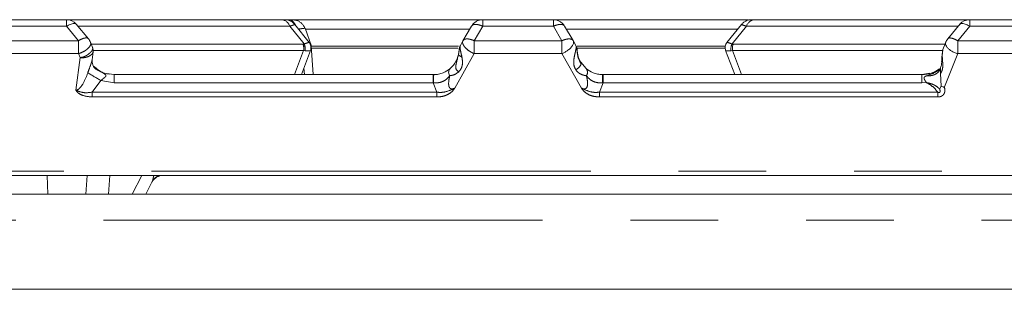
# Model space of a CAD drawing. Units: inches. Extents: x 3 to 85, y 3 to 65.
# Drawn here: x 54.3 to 58.8, y 23 to 24.2 of the extents above; entities that cross this region are included whole.
import ezdxf

# ---------------------------------------------------------------- set-up
doc = ezdxf.new("R2010")
doc.units = ezdxf.units.IN
doc.header["$LTSCALE"] = 8
doc.header["$MEASUREMENT"] = 0
doc.linetypes.add('PHANTOM', pattern=[0.5, 0.25, -0.05, 0.05, -0.05, 0.05, -0.05])

msp = doc.modelspace()

# ---------------------------------------------------------------- linework, layer by layer
at = {"color": 7, "linetype": 'Continuous', "lineweight": 15}
for p, q in [((54.2402, 24.2368), (54.5554, 24.2368)), ((54.5554, 24.2368), (55.5351, 24.2368)), ((55.4671, 24.2368), (55.4219, 24.2368)), ((55.5671, 24.2368), (55.5567, 24.2368)), ((55.5766, 24.2368), (55.5671, 24.2368)), ((56.7738, 24.2368), (56.4518, 24.2368)), ((57.6905, 24.2368), (58.6702, 24.2368)), ((58.9854, 24.2368), (58.6702, 24.2368)), ((54.6552, 24.1503), (54.5994, 24.2166)), ((55.6613, 24.1335), (55.5958, 24.2148)), ((55.6712, 24.1163), (55.6425, 24.1976)), ((56.4008, 24.2074), (56.3617, 24.1414)), ((56.8246, 24.2078), (56.8249, 24.2073)), ((56.8246, 24.2078), (56.8249, 24.2073)), ((56.8636, 24.1419), (56.8249, 24.2073)), ((57.6302, 24.2152), (57.5643, 24.1334)), ((58.6261, 24.2174), (58.5704, 24.1495)), ((55.6613, 24.1335), (55.6613, 24.1335)), ((56.3617, 24.1414), (56.3497, 24.12)), ((56.8759, 24.12), (56.8636, 24.1419)), ((56.8636, 24.1419), (56.8759, 24.12)), ((58.5608, 24.1342), (58.5477, 24.1014)), ((54.6746, 24.1097), (54.6662, 24.1318)), ((54.672, 24.0544), (54.6767, 24.091)), ((55.6261, 23.9868), (55.6672, 24.0966)), ((55.6672, 24.0966), (55.6672, 24.0966)), ((55.6799, 23.9868), (55.6708, 24.1185)), ((56.3429, 24.088), (56.3416, 24.0794)), ((56.3497, 24.12), (56.3497, 24.12)), ((56.3497, 24.12), (56.3497, 24.12)), ((56.8759, 24.12), (56.876, 24.12)), ((57.5584, 24.0966), (57.5995, 23.9868)), ((56.3385, 24.0694), (56.335, 24.0591)), ((56.9229, 24.014), (56.8983, 24.0431)), ((58.6154, 24.0823), (58.5546, 23.9307)), ((54.6817, 24.0208), (54.6806, 24.0224)), ((54.6812, 24.0228), (54.6859, 24.0172)), ((58.5366, 24.0154), (58.5322, 24.0057)), ((54.7733, 23.9868), (54.7374, 23.9927)), ((56.2254, 23.9868), (54.7733, 23.9868)), ((56.2283, 23.9868), (56.2254, 23.9868)), ((57.0002, 23.9868), (56.9973, 23.9868)), ((58.4523, 23.9868), (57.0002, 23.9868)), ((58.5377, 23.9923), (58.5401, 23.9346)), ((58.5401, 23.9346), (58.5332, 23.9212)), ((51.7527, 23.5282), (60.9435, 23.5282)), ((54.9481, 23.5063), (54.9546, 23.5123)), ((54.9656, 23.5195), (54.9691, 23.521)), ((54.9167, 23.4427), (54.9457, 23.4997)), ((50.7244, 23.4427), (71.142, 23.4427)), ((50.5592, 23.0097), (71.3072, 23.0097))]:
    msp.add_line(p, q, dxfattribs=at)
at = {"color": 8, "linetype": 'PHANTOM', "lineweight": 0}
for p, q in [((58.6702, 24.2368), (58.6702, 24.2073)), ((54.2402, 24.2073), (54.5554, 24.2073)), ((54.5554, 24.2073), (54.6102, 24.1413)), ((54.6072, 24.2073), (55.5725, 24.2073)), ((55.5725, 24.2073), (55.6377, 24.1263)), ((55.6441, 24.1931), (56.3951, 24.1931)), ((56.4128, 24.1413), (56.4518, 24.2073)), ((56.4518, 24.2073), (56.7738, 24.2073)), ((56.7738, 24.2073), (56.8128, 24.1413)), ((56.837, 24.1931), (57.6123, 24.1931)), ((57.5879, 24.1263), (57.6531, 24.2073)), ((57.6531, 24.2073), (58.6179, 24.2073)), ((58.6154, 24.1413), (58.6702, 24.2073)), ((58.6702, 24.2073), (58.9854, 24.2073)), ((54.6102, 24.1413), (54.2143, 24.1413)), ((54.6102, 24.1413), (54.6102, 24.0823)), ((56.4128, 24.1413), (56.4128, 24.0823)), ((56.8128, 24.1413), (56.4128, 24.1413)), ((56.8128, 24.1413), (56.8128, 24.1118)), ((58.6154, 24.1413), (58.6154, 24.0823)), ((59.0113, 24.1413), (58.6154, 24.1413)), ((55.6328, 24.1259), (54.6684, 24.1259)), ((54.6766, 24.0961), (55.6357, 24.0961)), ((55.6357, 24.0961), (55.5948, 23.9868)), ((55.6377, 24.1263), (55.6328, 24.1259)), ((55.6427, 24.0957), (55.6357, 24.0961)), ((56.3441, 24.0988), (56.3441, 24.0983)), ((56.3497, 24.12), (56.3483, 24.1151)), ((56.3483, 24.1151), (56.3484, 24.1087)), ((56.8128, 24.1118), (56.8128, 24.0823)), ((56.8773, 24.1152), (56.876, 24.12)), ((56.8772, 24.1087), (56.8774, 24.1151)), ((56.8774, 24.1151), (56.8773, 24.1152)), ((57.5899, 24.0961), (57.5829, 24.0957)), ((57.5928, 24.1259), (57.5879, 24.1263)), ((57.6308, 23.9868), (57.5899, 24.0961)), ((57.5899, 24.0961), (58.5481, 24.0961)), ((58.5575, 24.1259), (57.5928, 24.1259)), ((54.6102, 24.0823), (54.2143, 24.0823)), ((54.5986, 23.9155), (54.6175, 24.0642)), ((54.6102, 24.0823), (54.6175, 24.0642)), ((56.4128, 24.0823), (56.3245, 23.9256)), ((56.8128, 24.0823), (56.4128, 24.0823)), ((56.9011, 23.9256), (56.8128, 24.0823)), ((59.0113, 24.0823), (58.6154, 24.0823)), ((54.6812, 24.0246), (54.7047, 24.0039)), ((55.6374, 24.017), (55.6395, 23.9868)), ((54.7121, 23.9602), (54.6722, 23.907)), ((54.7121, 23.9602), (54.7733, 23.9495)), ((56.2254, 23.9495), (56.2254, 23.9868)), ((57.0002, 23.9868), (57.0002, 23.9495)), ((58.4887, 23.9928), (58.4523, 23.9868)), ((58.4523, 23.9868), (58.4523, 23.9495)), ((54.7733, 23.9495), (56.2254, 23.9495)), ((56.2254, 23.9495), (56.2419, 23.907)), ((56.2254, 23.9495), (56.2276, 23.9493)), ((57.0002, 23.9495), (56.9837, 23.907)), ((56.998, 23.9493), (57.0002, 23.9495)), ((57.0002, 23.9495), (58.4523, 23.9495)), ((58.4523, 23.9495), (58.4729, 23.9507)), ((54.6722, 23.8852), (54.6722, 23.907)), ((56.2419, 23.907), (54.6722, 23.907)), ((56.2419, 23.8852), (54.6722, 23.8852)), ((56.2419, 23.8852), (56.2419, 23.907)), ((56.9837, 23.8852), (56.9837, 23.907)), ((58.5246, 23.907), (56.9837, 23.907)), ((58.5246, 23.8852), (56.9837, 23.8852)), ((58.5246, 23.8852), (58.5246, 23.907)), ((60.9435, 23.5478), (51.7527, 23.5478)), ((54.4712, 23.4427), (54.4668, 23.5282)), ((54.6492, 23.5282), (54.6436, 23.4427)), ((54.7467, 23.4427), (54.7524, 23.5282)), ((54.8988, 23.5282), (54.8553, 23.4427)), ((50.7244, 23.3246), (71.142, 23.3246))]:
    msp.add_line(p, q, dxfattribs=at)
at = {"color": 8, "linetype": 'PHANTOM', "lineweight": 0, "flags": 128}
msp.add_lwpolyline([(56.8758, 24.0084), (56.8819, 24.0127), (56.8874, 24.0174), (56.8921, 24.0222), (56.8957, 24.0271), (56.8983, 24.0317), (56.8995, 24.0361), (56.8995, 24.0399), (56.8983, 24.0431)], dxfattribs=at)
at = {"color": 7, "linetype": 'Continuous', "lineweight": 15, "flags": 128}
msp.add_lwpolyline([(58.5471, 24.0431), (58.5453, 24.0435), (58.5439, 24.044), (58.5428, 24.0444), (58.542, 24.0449), (58.5417, 24.0454), (58.5417, 24.0459), (58.5421, 24.0464), (58.5429, 24.0469)], dxfattribs=at)
at = {"color": 7, "linetype": 'Continuous', "lineweight": 15}
for centre, radius, start, end in [((54.5554, 24.1778), 0.0591, 40.6811, 90.0081), ((58.6702, 24.1778), 0.0591, 90, 139.4805), ((54.6102, 24.1118), 0.0591, 21.193, 40.2926), ((58.6154, 24.1118), 0.0591, 140.1258, 158.5718), ((56.374, 24.1001), 0.0298, 167.7415, 177.7835), ((56.851, 24.1001), 0.0303, 5.4184, 12.2589), ((54.9964, 23.4691), 0.0591, 90, 153)]:
    msp.add_arc(centre, radius, start, end, dxfattribs=at)
at = {"color": 8, "linetype": 'PHANTOM', "lineweight": 0}
for centre, radius, start, end in [((55.5315, 24.1939), 0.0431, 18.1067, 85.2654), ((57.6941, 24.1939), 0.0431, 94.7344, 161.8931), ((55.5845, 24.1062), 0.0522, 348.7726, 22.2177), ((55.5929, 24.1034), 0.0504, 351.2063, 27.1493), ((56.3748, 24.0999), 0.0305, 150.3135, 167.6906), ((56.8663, 24.0981), 0.0153, 2.3881, 44.0035), ((56.8504, 24.1), 0.0309, 12.2989, 29.5188), ((56.8511, 24.1), 0.0303, 5.5005, 29.7407), ((57.6327, 24.1034), 0.0504, 152.8499, 188.7935), ((57.6411, 24.1062), 0.0522, 157.7844, 191.2253), ((56.323, 23.997), 0.0265, 140.0445, 214.9189), ((56.9026, 23.997), 0.0265, 325.0828, 39.9549), ((55.226, 24.8893), 1.0617, 237.3207, 241.0545), ((56.7493, 23.9584), 0.5217, 176.8791, 180.9961), ((56.4763, 23.9584), 0.5217, 359.0039, 3.1209)]:
    msp.add_arc(centre, radius, start, end, dxfattribs=at)
at = {"color": 7, "linetype": 'Continuous', "lineweight": 15}
for points, knots in [([(55.3943, 24.2368), (55.3551, 24.2368), (55.2829, 24.2368), (55.183, 24.2368), (55.0838, 24.2368), (54.9772, 24.2368), (54.8566, 24.2368), (54.733, 24.2368), (54.6085, 24.2368), (54.488, 24.2368), (54.4086, 24.2368), (54.3714, 24.2368)], [0, 0, 0, 0, 0.118613, 0.21845, 0.29951, 0.413764, 0.533742, 0.653719, 0.773697, 0.893674, 1, 1, 1, 1]), ([(56.507, 24.2368), (56.5, 24.2368), (56.4667, 24.2368), (56.4062, 24.2368), (56.3253, 24.2368), (56.2437, 24.2368), (56.1613, 24.2368), (56.0884, 24.2368), (56.0305, 24.2368), (55.98, 24.2368), (55.9187, 24.2368), (55.8398, 24.2368), (55.7609, 24.2368), (55.6899, 24.2368), (55.6281, 24.2368), (55.5692, 24.2368), (55.5306, 24.2368), (55.513, 24.2368)], [0, 0, 0, 0, 0.0222345, 0.1066887, 0.1911426, 0.2756003, 0.3600571, 0.444511, 0.4976003, 0.5351892, 0.5964091, 0.6812594, 0.7695795, 0.82919, 0.8890939, 0.9492917, 1, 1, 1, 1]), ([(55.5336, 24.2368), (55.538, 24.2368), (55.5445, 24.2368), (55.5489, 24.2368), (55.5501, 24.2368), (55.5493, 24.2368), (55.5455, 24.2368), (55.5393, 24.2368), (55.5351, 24.2368)], [0, 0, 0, 0, 0.252844, 0.377266, 0.499852, 0.622219, 0.746967, 1, 1, 1, 1]), ([(55.5953, 24.2147), (55.5944, 24.216), (55.5909, 24.2209), (55.5821, 24.2274), (55.5708, 24.2332), (55.5606, 24.2361), (55.5524, 24.2369), (55.5452, 24.2368), (55.5394, 24.2368), (55.5351, 24.2368)], [0, 0, 0, 0, 0.054736, 0.216039, 0.358375, 0.478693, 0.583855, 0.694393, 1, 1, 1, 1]), ([(55.5946, 24.2361), (55.5921, 24.2363), (55.5873, 24.2367), (55.5785, 24.2368), (55.5742, 24.2368)], [0, 0, 0, 0, 0.518078, 1, 1, 1, 1]), ([(55.6101, 24.2311), (55.6092, 24.2316), (55.6076, 24.2327), (55.6021, 24.2341), (55.5948, 24.2352), (55.5882, 24.2358), (55.585, 24.236)], [0, 0, 0, 0, 0.268603, 0.523833, 0.766754, 1, 1, 1, 1]), ([(56.4449, 24.2368), (56.3376, 24.2368), (56.1006, 24.2368), (55.8159, 24.2368), (55.6357, 24.2368), (55.5995, 24.2368)], [0, 0, 0, 0, 0.398395, 0.879156, 1, 1, 1, 1]), ([(55.6418, 24.1968), (55.6401, 24.2011), (55.6366, 24.2096), (55.6275, 24.2201), (55.6166, 24.2285), (55.6082, 24.2321), (55.604, 24.2339)], [0, 0, 0, 0, 0.251033, 0.49942, 0.750114, 1, 1, 1, 1]), ([(56.4518, 24.2368), (56.4471, 24.2365), (56.4373, 24.2358), (56.4232, 24.2301), (56.4101, 24.2209), (56.4039, 24.212), (56.4008, 24.2074)], [0, 0, 0, 0, 0.230971, 0.474633, 0.730979, 1, 1, 1, 1]), ([(56.6909, 24.2368), (56.6854, 24.2368), (56.6697, 24.2368), (56.628, 24.2368), (56.5793, 24.2368), (56.5404, 24.2368), (56.5278, 24.2368)], [0, 0, 0, 0, 0.102144, 0.291669, 0.772398, 1, 1, 1, 1]), ([(57.3914, 24.2368), (57.3727, 24.2368), (57.3353, 24.2368), (57.2784, 24.2368), (57.2208, 24.2368), (57.1627, 24.2368), (57.1183, 24.2368), (57.0825, 24.2368), (57.0471, 24.2368), (56.9892, 24.2368), (56.9055, 24.2368), (56.828, 24.2368), (56.7782, 24.2368), (56.7657, 24.2368)], [0, 0, 0, 0, 0.0946749, 0.1893492, 0.284023, 0.3786964, 0.4733694, 0.4983643, 0.5504614, 0.6423395, 0.7731141, 0.9427847, 1, 1, 1, 1]), ([(56.8249, 24.2073), (56.822, 24.2116), (56.8162, 24.2201), (56.8036, 24.2294), (56.7892, 24.2357), (56.7789, 24.2364), (56.7738, 24.2368)], [0, 0, 0, 0, 0.25, 0.5, 0.75, 1, 1, 1, 1]), ([(56.7738, 24.2368), (56.7789, 24.2364), (56.7892, 24.2357), (56.8036, 24.2294), (56.8162, 24.2201), (56.822, 24.2116), (56.8249, 24.2073)], [0, 0, 0, 0, 0.25, 0.5, 0.75, 1, 1, 1, 1]), ([(57.6621, 24.2368), (57.6245, 24.2368), (57.4905, 24.2368), (57.2298, 24.2368), (56.9727, 24.2368), (56.8146, 24.2368), (56.7807, 24.2368)], [0, 0, 0, 0, 0.146333, 0.521751, 0.897169, 1, 1, 1, 1]), ([(57.6905, 24.2368), (57.6862, 24.2368), (57.6804, 24.2368), (57.6732, 24.2369), (57.665, 24.2361), (57.6548, 24.2332), (57.6435, 24.2274), (57.6348, 24.221), (57.6314, 24.2162), (57.6306, 24.215)], [0, 0, 0, 0, 0.306794, 0.417826, 0.523499, 0.64438, 0.787361, 0.949373, 1, 1, 1, 1]), ([(57.6905, 24.2368), (57.6863, 24.2368), (57.6801, 24.2368), (57.6763, 24.2368), (57.6755, 24.2368), (57.6767, 24.2368), (57.6811, 24.2368), (57.6876, 24.2368), (57.692, 24.2368)], [0, 0, 0, 0, 0.252858, 0.377259, 0.499855, 0.622223, 0.746965, 1, 1, 1, 1]), ([(54.5998, 24.2159), (54.5996, 24.2164), (54.5989, 24.2186), (54.5949, 24.2198), (54.5895, 24.2201), (54.582, 24.2181), (54.5703, 24.2148), (54.5611, 24.2102), (54.5554, 24.2073)], [0, 0, 0, 0, 0.042076, 0.2022, 0.361667, 0.552615, 0.723031, 1, 1, 1, 1]), ([(58.6702, 24.2073), (58.6679, 24.2086), (58.6627, 24.2116), (58.6541, 24.2159), (58.6446, 24.2191), (58.6342, 24.2205), (58.628, 24.2196), (58.626, 24.2167), (58.6258, 24.2164)], [0, 0, 0, 0, 0.118396, 0.264718, 0.458659, 0.652178, 0.967754, 1, 1, 1, 1]), ([(55.6669, 24.0958), (55.6678, 24.099), (55.6697, 24.1056), (55.6693, 24.1159), (55.6664, 24.1259), (55.6626, 24.1315), (55.6607, 24.1343)], [0, 0, 0, 0, 0.245749, 0.499986, 0.754229, 1, 1, 1, 1]), ([(56.8636, 24.1419), (56.8645, 24.1398), (56.8662, 24.1357), (56.8654, 24.1289), (56.8622, 24.1212), (56.8568, 24.1135), (56.8479, 24.1042), (56.8377, 24.0959), (56.8249, 24.0879), (56.8168, 24.0841), (56.8128, 24.0823)], [0, 0, 0, 0, 0.126641, 0.244532, 0.334043, 0.496316, 0.582584, 0.748075, 0.877, 1, 1, 1, 1]), ([(57.565, 24.1343), (57.5631, 24.1315), (57.5592, 24.1259), (57.5563, 24.1159), (57.5559, 24.1056), (57.5578, 24.099), (57.5587, 24.0958)], [0, 0, 0, 0, 0.245771, 0.500016, 0.754253, 1, 1, 1, 1]), ([(58.6154, 24.0823), (58.6104, 24.0839), (58.6, 24.0873), (58.5863, 24.0946), (58.5746, 24.1031), (58.5663, 24.1118), (58.5612, 24.1208), (58.559, 24.1281), (58.5602, 24.1316), (58.5607, 24.1332)], [0, 0, 0, 0, 0.151042, 0.319306, 0.449454, 0.610069, 0.742216, 0.883799, 1, 1, 1, 1]), ([(54.6766, 24.0902), (54.6768, 24.0937), (54.6773, 24.1), (54.6755, 24.1062), (54.6747, 24.1089)], [0, 0, 0, 0, 0.544553, 1, 1, 1, 1]), ([(56.3441, 24.0983), (56.344, 24.0977), (56.3439, 24.0964), (56.3436, 24.0929), (56.3426, 24.084), (56.34, 24.0727), (56.3373, 24.0635), (56.334, 24.0563), (56.3264, 24.0379), (56.3134, 24.0247), (56.3027, 24.014)], [0, 0, 0, 0, 0.020328, 0.042075, 0.094427, 0.251922, 0.377212, 0.389181, 0.501613, 1, 1, 1, 1]), ([(56.3441, 24.0983), (56.344, 24.0974), (56.3438, 24.0945), (56.343, 24.0879), (56.3421, 24.0826), (56.3416, 24.0794)], [0, 0, 0, 0, 0.167798, 0.50146, 1, 1, 1, 1]), ([(56.3442, 24.1003), (56.3442, 24.0997), (56.3441, 24.0987), (56.344, 24.097), (56.3438, 24.0952), (56.3436, 24.0931), (56.3433, 24.0905), (56.3431, 24.0888), (56.343, 24.088)], [0, 0, 0, 0, 0.158198, 0.300496, 0.430807, 0.552264, 0.780319, 1, 1, 1, 1]), ([(56.3444, 24.1029), (56.3444, 24.1024), (56.3443, 24.1014), (56.3442, 24.1001), (56.3441, 24.0994)], [0, 0, 0, 0, 0.5033343, 1, 1, 1, 1]), ([(56.3443, 24.1013), (56.3443, 24.1009), (56.3442, 24.1003), (56.3441, 24.0993), (56.3441, 24.0988)], [0, 0, 0, 0, 0.489148, 1, 1, 1, 1]), ([(56.3491, 24.1188), (56.3481, 24.1167), (56.3462, 24.1126), (56.3452, 24.1079), (56.3448, 24.1057)], [0, 0, 0, 0, 0.537986, 1, 1, 1, 1]), ([(56.8808, 24.1058), (56.8804, 24.108), (56.8794, 24.1127), (56.8775, 24.1167), (56.8765, 24.1189)], [0, 0, 0, 0, 0.462973, 1, 1, 1, 1]), ([(56.8996, 24.0362), (56.8947, 24.0448), (56.8872, 24.0579), (56.883, 24.0781), (56.8817, 24.0895), (56.8813, 24.0968), (56.8812, 24.1), (56.8811, 24.1017)], [0, 0, 0, 0, 0.459494, 0.702511, 0.835593, 0.911252, 1, 1, 1, 1]), ([(56.8815, 24.0994), (56.8814, 24.1001), (56.8813, 24.1014), (56.8813, 24.1024), (56.8812, 24.1029)], [0, 0, 0, 0, 0.496617, 1, 1, 1, 1]), ([(56.8815, 24.0988), (56.8815, 24.0993), (56.8814, 24.1003), (56.8813, 24.1009), (56.8813, 24.1013)], [0, 0, 0, 0, 0.510852, 1, 1, 1, 1]), ([(56.8983, 24.0431), (56.8967, 24.0458), (56.8947, 24.0493), (56.8908, 24.0576), (56.8869, 24.0677), (56.8837, 24.0806), (56.8823, 24.0904), (56.8817, 24.096), (56.8816, 24.0979), (56.8815, 24.0988)], [0, 0, 0, 0, 0.1687635, 0.2203025, 0.4996497, 0.7494884, 0.8958278, 0.9507153, 1, 1, 1, 1]), ([(58.5484, 24.0973), (58.5478, 24.0951), (58.5462, 24.0885), (58.5437, 24.0713), (58.5432, 24.0566), (58.5429, 24.0469)], [0, 0, 0, 0, 0.143936, 0.430555, 1, 1, 1, 1]), ([(58.5508, 24.1091), (58.5499, 24.1068), (58.5481, 24.1024), (58.5462, 24.0916), (58.5444, 24.077), (58.546, 24.06), (58.5467, 24.0485), (58.5471, 24.0431)], [0, 0, 0, 0, 0.1416283, 0.277817, 0.5236342, 0.7733918, 1, 1, 1, 1]), ([(54.6899, 24.0115), (54.6899, 24.0115), (54.6899, 24.0113), (54.6893, 24.0116), (54.6875, 24.0129), (54.6815, 24.0189), (54.6726, 24.0335), (54.6721, 24.0458), (54.6718, 24.0527)], [0, 0, 0, 0, 0.002014, 0.036604, 0.078276, 0.191648, 0.540506, 1, 1, 1, 1]), ([(56.3309, 24.0495), (56.3343, 24.0565), (56.3382, 24.0644), (56.3402, 24.0744), (56.3404, 24.0757)], [0, 0, 0, 0, 0.870448, 1, 1, 1, 1]), ([(58.5429, 24.0469), (58.5425, 24.0412), (58.5416, 24.0298), (58.5383, 24.0198), (58.5366, 24.0148)], [0, 0, 0, 0, 0.5015606, 1, 1, 1, 1]), ([(54.7005, 24.0084), (54.6947, 24.0104), (54.6887, 24.0125), (54.6847, 24.017), (54.6846, 24.0171)], [0, 0, 0, 0, 0.9833058, 1, 1, 1, 1]), ([(54.7494, 23.9888), (54.7354, 23.9916), (54.7176, 23.9953), (54.7035, 24.0061), (54.7005, 24.0084)], [0, 0, 0, 0, 0.788463, 1, 1, 1, 1]), ([(56.3027, 24.014), (56.2933, 24.0071), (56.2792, 23.9968), (56.2513, 23.9881), (56.2359, 23.9873), (56.2283, 23.9868)], [0, 0, 0, 0, 0.499969, 0.752462, 1, 1, 1, 1]), ([(56.9973, 23.9868), (56.9897, 23.9873), (56.9743, 23.9882), (56.9464, 23.9968), (56.9323, 24.0071), (56.9229, 24.014)], [0, 0, 0, 0, 0.247751, 0.500521, 1, 1, 1, 1]), ([(58.5329, 24.0138), (58.5221, 24.0065), (58.4979, 23.9902), (58.4686, 23.9876), (58.4523, 23.9862)], [0, 0, 0, 0, 0.443918, 1, 1, 1, 1]), ([(58.5366, 24.0148), (58.5366, 24.0151), (58.5367, 24.0156), (58.5368, 24.0153), (58.5368, 24.0141), (58.5368, 24.0114), (58.5371, 24.0066), (58.5374, 24.0007), (58.5377, 23.9959), (58.5377, 23.9933), (58.5377, 23.9926), (58.5377, 23.9924), (58.5377, 23.9923)], [0, 0, 0, 0, 0.124975, 0.187562, 0.251074, 0.357765, 0.501751, 0.738932, 0.927192, 0.977885, 0.992504, 1, 1, 1, 1]), ([(58.5546, 23.9307), (58.5546, 23.9306), (58.5545, 23.9304), (58.5543, 23.9302), (58.554, 23.9301), (58.553, 23.9299), (58.5507, 23.9307), (58.5462, 23.9321), (58.5425, 23.9336), (58.5401, 23.9346)], [0, 0, 0, 0, 0.027586, 0.040492, 0.053573, 0.082194, 0.24517, 0.497313, 1, 1, 1, 1]), ([(54.9457, 23.4997), (54.9465, 23.5013), (54.9473, 23.503), (54.9482, 23.5064), (54.9482, 23.5065)], [0, 0, 0, 0, 0.992859, 1, 1, 1, 1]), ([(54.9773, 23.5246), (54.9732, 23.5232), (54.9672, 23.5212), (54.9625, 23.517), (54.961, 23.5157)], [0, 0, 0, 0, 0.6853285, 1, 1, 1, 1]), ([(54.9691, 23.521), (54.9729, 23.5229), (54.9815, 23.5273), (54.9912, 23.5279), (54.9966, 23.5283)], [0, 0, 0, 0, 0.4443745, 1, 1, 1, 1])]:
    msp.add_open_spline(points, degree=3, knots=knots, dxfattribs=at)
at = {"color": 8, "linetype": 'PHANTOM', "lineweight": 0}
for points, knots in [([(54.5554, 24.2073), (54.5554, 24.2116), (54.5554, 24.2201), (54.5554, 24.2294), (54.5554, 24.2357), (54.5554, 24.2364), (54.5554, 24.2368)], [0, 0, 0, 0, 0.250003, 0.500001, 0.749998, 1, 1, 1, 1]), ([(55.598, 24.213), (55.5957, 24.2171), (55.5908, 24.2262), (55.5798, 24.2349), (55.5714, 24.2362), (55.5671, 24.2368)], [0, 0, 0, 0, 0.293389, 0.646691, 1, 1, 1, 1]), ([(56.4518, 24.2368), (56.4518, 24.2364), (56.4518, 24.2357), (56.4518, 24.2294), (56.4518, 24.2201), (56.4518, 24.2116), (56.4518, 24.2073)], [0, 0, 0, 0, 0.250002, 0.499999, 0.749997, 1, 1, 1, 1]), ([(56.7738, 24.2073), (56.7738, 24.2116), (56.7738, 24.2201), (56.7738, 24.2294), (56.7738, 24.2357), (56.7738, 24.2364), (56.7738, 24.2368)], [0, 0, 0, 0, 0.249994, 0.499994, 0.749995, 1, 1, 1, 1]), ([(55.5725, 24.2073), (55.5793, 24.2095), (55.5927, 24.2137), (55.5948, 24.2144), (55.5958, 24.2148)], [0, 0, 0, 0, 0.513939, 1, 1, 1, 1]), ([(55.6425, 24.1976), (55.6419, 24.1977), (55.6406, 24.1979), (55.6321, 24.197), (55.6196, 24.1952), (55.6124, 24.1941)], [0, 0, 0, 0, 0.303966, 0.598314, 1, 1, 1, 1]), ([(56.4518, 24.2073), (56.446, 24.2096), (56.4343, 24.2141), (56.4188, 24.216), (56.4066, 24.2142), (56.4027, 24.2097), (56.4008, 24.2074)], [0, 0, 0, 0, 0.250006, 0.500004, 0.750002, 1, 1, 1, 1]), ([(56.8246, 24.2078), (56.8226, 24.21), (56.8186, 24.2143), (56.8064, 24.216), (56.791, 24.214), (56.7795, 24.2095), (56.7738, 24.2073)], [0, 0, 0, 0, 0.249994, 0.500003, 0.750003, 1, 1, 1, 1]), ([(57.6315, 24.2143), (57.6309, 24.2145), (57.6289, 24.215), (57.6361, 24.2126), (57.6473, 24.2091), (57.6531, 24.2073)], [0, 0, 0, 0, 0.174417, 0.568447, 1, 1, 1, 1]), ([(54.6102, 24.1413), (54.6125, 24.1427), (54.6177, 24.1456), (54.6263, 24.1499), (54.6358, 24.153), (54.6463, 24.1545), (54.6527, 24.1534), (54.6548, 24.1503), (54.6551, 24.1498)], [0, 0, 0, 0, 0.115873, 0.258867, 0.448144, 0.637148, 0.945462, 1, 1, 1, 1]), ([(54.6646, 24.133), (54.6653, 24.1314), (54.6672, 24.1273), (54.6647, 24.1201), (54.6591, 24.1118), (54.6507, 24.1032), (54.637, 24.0934), (54.6226, 24.0865), (54.6128, 24.0832), (54.6102, 24.0823)], [0, 0, 0, 0, 0.102287, 0.268711, 0.387948, 0.545709, 0.698315, 0.919529, 1, 1, 1, 1]), ([(55.6377, 24.1263), (55.6445, 24.1286), (55.6577, 24.1331), (55.6597, 24.1339), (55.6607, 24.1343)], [0, 0, 0, 0, 0.512388, 1, 1, 1, 1]), ([(56.4128, 24.0823), (56.409, 24.084), (56.4019, 24.0873), (56.3864, 24.0966), (56.3728, 24.1083), (56.364, 24.1203), (56.3603, 24.1284), (56.3592, 24.1354), (56.3609, 24.1394), (56.3617, 24.1414)], [0, 0, 0, 0, 0.117947, 0.220219, 0.500691, 0.62647, 0.752249, 0.877019, 1, 1, 1, 1]), ([(56.4128, 24.1413), (56.4078, 24.1433), (56.3972, 24.1475), (56.3821, 24.15), (56.3685, 24.1487), (56.3641, 24.1439), (56.3617, 24.1414)], [0, 0, 0, 0, 0.216948, 0.455961, 0.716998, 1, 1, 1, 1]), ([(56.8636, 24.1419), (56.8616, 24.144), (56.8576, 24.1484), (56.8454, 24.15), (56.8301, 24.1481), (56.8185, 24.1436), (56.8128, 24.1413)], [0, 0, 0, 0, 0.250006, 0.500001, 0.749999, 1, 1, 1, 1]), ([(57.5652, 24.1342), (57.566, 24.1339), (57.5677, 24.1332), (57.581, 24.1287), (57.5879, 24.1263)], [0, 0, 0, 0, 0.4751996, 1, 1, 1, 1]), ([(58.6154, 24.1413), (58.6089, 24.1446), (58.5959, 24.1513), (58.5807, 24.1544), (58.572, 24.1536), (58.5707, 24.1498), (58.5705, 24.1494)], [0, 0, 0, 0, 0.314792, 0.634305, 0.953871, 1, 1, 1, 1]), ([(54.6744, 24.1097), (54.6745, 24.1095), (54.6757, 24.1072), (54.6747, 24.1017), (54.6712, 24.0947), (54.6641, 24.087), (54.6546, 24.0789), (54.6437, 24.072), (54.6313, 24.0664), (54.6222, 24.065), (54.6175, 24.0642)], [0, 0, 0, 0, 0.012932, 0.150269, 0.29227, 0.445666, 0.587964, 0.724751, 0.857059, 1, 1, 1, 1]), ([(54.6762, 24.09), (54.6762, 24.0893), (54.6762, 24.0862), (54.6729, 24.0812), (54.6662, 24.075), (54.6566, 24.0696), (54.6449, 24.0656), (54.6316, 24.063), (54.6222, 24.0638), (54.6175, 24.0642)], [0, 0, 0, 0, 0.043407, 0.205111, 0.365612, 0.523487, 0.679971, 0.838327, 1, 1, 1, 1]), ([(55.6665, 24.0958), (55.6657, 24.0958), (55.6638, 24.0957), (55.65, 24.0957), (55.6427, 24.0957)], [0, 0, 0, 0, 0.47189, 1, 1, 1, 1]), ([(56.3412, 24.1167), (56.252, 24.1167), (56.0368, 24.1167), (55.8046, 24.1167), (55.6686, 24.1167)], [0, 0, 0, 0, 0.41431, 1, 1, 1, 1]), ([(55.6691, 24.1066), (55.8034, 24.1066), (56.0343, 24.1066), (56.2483, 24.1066), (56.3379, 24.1066)], [0, 0, 0, 0, 0.581346, 1, 1, 1, 1]), ([(56.3441, 24.0988), (56.3443, 24.1005), (56.3447, 24.104), (56.3472, 24.1072), (56.3484, 24.1087)], [0, 0, 0, 0, 0.499986, 1, 1, 1, 1]), ([(56.3484, 24.1087), (56.3488, 24.1054), (56.3497, 24.0988), (56.3531, 24.0846), (56.3554, 24.0737), (56.3568, 24.0674)], [0, 0, 0, 0, 0.2952118, 0.5916277, 1, 1, 1, 1]), ([(56.8758, 24.0084), (56.8729, 24.014), (56.8667, 24.0257), (56.8655, 24.048), (56.8691, 24.0703), (56.8734, 24.0882), (56.8761, 24.1003), (56.8769, 24.1059), (56.8772, 24.1087)], [0, 0, 0, 0, 0.1889438, 0.3917312, 0.6317132, 0.785083, 0.8926027, 1, 1, 1, 1]), ([(56.8799, 24.1066), (56.9783, 24.1066), (57.1929, 24.1066), (57.4166, 24.1066), (57.5348, 24.1066), (57.5565, 24.1066)], [0, 0, 0, 0, 0.408597, 0.891448, 1, 1, 1, 1]), ([(56.8813, 24.1013), (56.8813, 24.1016), (56.8812, 24.1023), (56.8812, 24.1023), (56.8812, 24.1024)], [0, 0, 0, 0, 0.4859819, 1, 1, 1, 1]), ([(57.557, 24.1167), (57.5347, 24.1167), (57.4163, 24.1167), (57.193, 24.1167), (56.9795, 24.1167), (56.8817, 24.1167)], [0, 0, 0, 0, 0.111557, 0.593354, 1, 1, 1, 1]), ([(57.5829, 24.0957), (57.5756, 24.0957), (57.5618, 24.0957), (57.56, 24.0958), (57.5591, 24.0958)], [0, 0, 0, 0, 0.528109, 1, 1, 1, 1]), ([(54.6527, 23.9956), (54.6561, 24.005), (54.6608, 24.0182), (54.667, 24.0353), (54.6701, 24.0454), (54.672, 24.0519), (54.6721, 24.0542), (54.6721, 24.0544)], [0, 0, 0, 0, 0.4686597, 0.667636, 0.8364896, 0.9846078, 1, 1, 1, 1]), ([(56.3416, 24.0794), (56.3379, 24.0651), (56.3329, 24.046), (56.3278, 24.0222), (56.3299, 24.0136), (56.3308, 24.01)], [0, 0, 0, 0, 0.6281422, 0.8425758, 1, 1, 1, 1]), ([(56.3568, 24.0674), (56.3546, 24.0684), (56.3501, 24.0704), (56.3453, 24.0736), (56.3422, 24.0767), (56.3418, 24.0785), (56.3416, 24.0794)], [0, 0, 0, 0, 0.246692, 0.499987, 0.75329, 1, 1, 1, 1]), ([(56.3568, 24.0674), (56.3579, 24.0601), (56.3601, 24.0464), (56.3587, 24.0278), (56.3531, 24.0118), (56.3459, 24.0037), (56.3423, 23.9996)], [0, 0, 0, 0, 0.284891, 0.533336, 0.766337, 1, 1, 1, 1]), ([(58.5471, 24.0431), (58.5474, 24.0382), (58.548, 24.0286), (58.5468, 24.015), (58.5437, 24.0025), (58.5397, 23.9957), (58.5377, 23.9923)], [0, 0, 0, 0, 0.260443, 0.510652, 0.755813, 1, 1, 1, 1]), ([(54.6859, 24.0172), (54.6869, 24.0159), (54.6917, 24.0098), (54.699, 24.0065), (54.7047, 24.0039)], [0, 0, 0, 0, 0.211673, 1, 1, 1, 1]), ([(54.7047, 24.0039), (54.7145, 23.9989), (54.7256, 23.9933), (54.7339, 23.9858), (54.7352, 23.9834), (54.7351, 23.981), (54.7336, 23.9779), (54.7298, 23.9741), (54.7222, 23.9684), (54.7162, 23.9635), (54.7121, 23.9602)], [0, 0, 0, 0, 0.419908, 0.478303, 0.52601, 0.569284, 0.612265, 0.703698, 0.802811, 1, 1, 1, 1]), ([(56.3013, 23.9818), (56.3085, 23.9829), (56.3227, 23.9851), (56.3357, 23.9948), (56.3423, 23.9996)], [0, 0, 0, 0, 0.500984, 1, 1, 1, 1]), ([(56.3423, 23.9996), (56.3402, 24.0012), (56.336, 24.0045), (56.3326, 24.0082), (56.3308, 24.01)], [0, 0, 0, 0, 0.4852777, 1, 1, 1, 1]), ([(56.9243, 23.9818), (56.9195, 23.9825), (56.9102, 23.9839), (56.8963, 23.9898), (56.8843, 23.9978), (56.8786, 24.005), (56.8758, 24.0084)], [0, 0, 0, 0, 0.2791256, 0.5418623, 0.7770708, 1, 1, 1, 1]), ([(58.4745, 23.9819), (58.4967, 23.9896), (58.5203, 23.9977), (58.5369, 24.0156), (58.5378, 24.0166)], [0, 0, 0, 0, 0.943188, 1, 1, 1, 1]), ([(58.5366, 24.0148), (58.5339, 24.0094), (58.5286, 23.9985), (58.5133, 23.9875), (58.4949, 23.9813), (58.4811, 23.9817), (58.4745, 23.9819)], [0, 0, 0, 0, 0.25639, 0.515811, 0.766817, 1, 1, 1, 1]), ([(58.523, 24.0073), (58.5155, 24.0017), (58.5078, 23.9959), (58.4986, 23.9944), (58.4983, 23.9944)], [0, 0, 0, 0, 0.966275, 1, 1, 1, 1]), ([(54.5986, 23.9155), (54.6014, 23.9163), (54.6076, 23.9181), (54.6187, 23.9276), (54.6366, 23.9524), (54.6461, 23.9778), (54.6527, 23.9956)], [0, 0, 0, 0, 0.086473, 0.186854, 0.429211, 1, 1, 1, 1]), ([(54.7733, 23.9495), (54.7733, 23.9543), (54.7733, 23.9642), (54.7733, 23.9767), (54.7733, 23.9852), (54.7733, 23.9863), (54.7733, 23.9868)], [0, 0, 0, 0, 0.2407739, 0.5000031, 0.7592377, 1, 1, 1, 1]), ([(56.2276, 23.9493), (56.235, 23.9493), (56.2498, 23.9491), (56.2706, 23.9553), (56.2884, 23.9663), (56.2969, 23.9765), (56.3013, 23.9818)], [0, 0, 0, 0, 0.244637, 0.48753, 0.73572, 1, 1, 1, 1]), ([(56.3013, 23.9818), (56.2991, 23.9713), (56.2962, 23.9571), (56.2964, 23.9396), (56.2981, 23.9318), (56.3006, 23.9272), (56.3028, 23.9247), (56.3055, 23.9229), (56.3086, 23.922), (56.3121, 23.9218), (56.3176, 23.9226), (56.3217, 23.9243), (56.3245, 23.9256)], [0, 0, 0, 0, 0.395038, 0.535393, 0.641713, 0.684485, 0.723035, 0.759769, 0.797442, 0.838617, 0.885295, 1, 1, 1, 1]), ([(56.9011, 23.9256), (56.9042, 23.9242), (56.9085, 23.9223), (56.9144, 23.9217), (56.9181, 23.9222), (56.9212, 23.9235), (56.9239, 23.9257), (56.926, 23.9287), (56.9294, 23.9373), (56.9296, 23.9558), (56.9263, 23.972), (56.9243, 23.9818)], [0, 0, 0, 0, 0.123664, 0.172988, 0.216241, 0.255217, 0.294524, 0.337286, 0.385966, 0.62744, 1, 1, 1, 1]), ([(56.9243, 23.9818), (56.9287, 23.9766), (56.9372, 23.9664), (56.9548, 23.9554), (56.9756, 23.9491), (56.9905, 23.9493), (56.998, 23.9493)], [0, 0, 0, 0, 0.262787, 0.509698, 0.752757, 1, 1, 1, 1]), ([(58.4729, 23.9507), (58.471, 23.9535), (58.4673, 23.9592), (58.4631, 23.9659), (58.4619, 23.9706), (58.4622, 23.9732), (58.4635, 23.9758), (58.4675, 23.979), (58.4719, 23.9808), (58.4745, 23.9819)], [0, 0, 0, 0, 0.22857, 0.450671, 0.554971, 0.607131, 0.66249, 0.799436, 1, 1, 1, 1]), ([(54.6722, 23.8852), (54.6579, 23.8863), (54.6364, 23.8879), (54.6143, 23.899), (54.6037, 23.9075), (54.6002, 23.9129), (54.5986, 23.9155)], [0, 0, 0, 0, 0.49781, 0.747822, 0.881507, 1, 1, 1, 1]), ([(54.6722, 23.907), (54.66, 23.9053), (54.6342, 23.9017), (54.6108, 23.9108), (54.5986, 23.9155)], [0, 0, 0, 0, 0.4770382, 1, 1, 1, 1]), ([(56.3245, 23.9256), (56.32, 23.9195), (56.3109, 23.9074), (56.2905, 23.8943), (56.2668, 23.8866), (56.2502, 23.8857), (56.2419, 23.8852)], [0, 0, 0, 0, 0.250364, 0.500246, 0.750406, 1, 1, 1, 1]), ([(56.3245, 23.9256), (56.311, 23.919), (56.2915, 23.9095), (56.2624, 23.9052), (56.2487, 23.9064), (56.2419, 23.907)], [0, 0, 0, 0, 0.53515, 0.768483, 1, 1, 1, 1]), ([(56.9837, 23.8852), (56.9754, 23.8857), (56.9588, 23.8866), (56.9351, 23.8943), (56.9147, 23.9074), (56.9056, 23.9195), (56.9011, 23.9256)], [0, 0, 0, 0, 0.249982, 0.499842, 0.74963, 1, 1, 1, 1]), ([(56.9837, 23.907), (56.9769, 23.9064), (56.9632, 23.9052), (56.9341, 23.9095), (56.9146, 23.919), (56.9011, 23.9256)], [0, 0, 0, 0, 0.231876, 0.464932, 1, 1, 1, 1]), ([(58.4729, 23.9507), (58.4838, 23.9482), (58.5004, 23.9445), (58.5203, 23.9332), (58.5288, 23.9252), (58.5332, 23.9212)], [0, 0, 0, 0, 0.4842245, 0.7389905, 1, 1, 1, 1]), ([(58.4729, 23.9507), (58.4829, 23.945), (58.5029, 23.9337), (58.5174, 23.9159), (58.5246, 23.907)], [0, 0, 0, 0, 0.500451, 1, 1, 1, 1]), ([(58.5546, 23.9307), (58.5559, 23.9256), (58.5578, 23.918), (58.5565, 23.9077), (58.5538, 23.9002), (58.549, 23.8937), (58.5422, 23.8887), (58.5337, 23.8857), (58.5278, 23.8854), (58.5246, 23.8852)], [0, 0, 0, 0, 0.248939, 0.377952, 0.499099, 0.624478, 0.749525, 0.869566, 1, 1, 1, 1]), ([(58.5332, 23.9212), (58.534, 23.9187), (58.5351, 23.9151), (58.5353, 23.9105), (58.5349, 23.908), (58.5341, 23.9065), (58.5333, 23.9056), (58.5322, 23.905), (58.531, 23.9048), (58.5296, 23.9049), (58.5274, 23.9055), (58.5258, 23.9063), (58.5246, 23.907)], [0, 0, 0, 0, 0.304832, 0.437491, 0.551849, 0.601885, 0.647985, 0.692644, 0.739733, 0.792293, 0.852704, 1, 1, 1, 1]), ([(54.9457, 23.4997), (54.9485, 23.5041), (54.9541, 23.5131), (54.9667, 23.5231), (54.9769, 23.5265), (54.9818, 23.5282)], [0, 0, 0, 0, 0.329846, 0.672959, 1, 1, 1, 1]), ([(54.9482, 23.5065), (54.9491, 23.5098), (54.9507, 23.5158), (54.9525, 23.5244), (54.9533, 23.5282)], [0, 0, 0, 0, 0.5558062, 1, 1, 1, 1])]:
    msp.add_open_spline(points, degree=3, knots=knots, dxfattribs=at)

doc.saveas('drawing.dxf')
